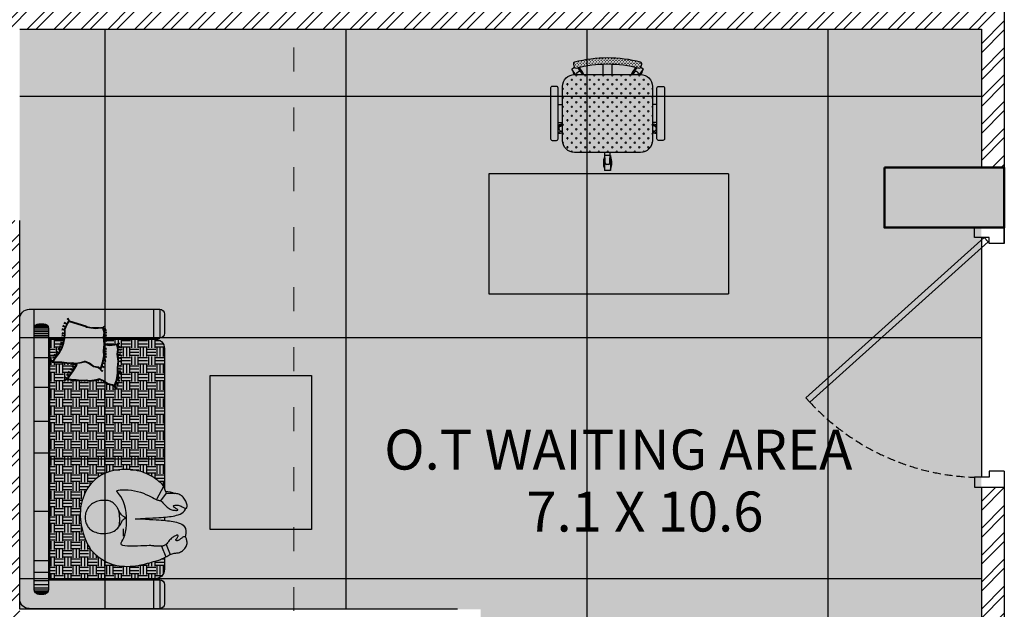
# Model space of a CAD drawing. Units: millimetres. Extents: x -1205312 to 169831, y -254170 to 320968.
# Drawn here: x -796018 to -791089, y -233728 to -230778 of the extents above; entities that cross this region are included whole.
import ezdxf

# ---------------------------------------------------------------- set-up
doc = ezdxf.new("R2010")
doc.units = ezdxf.units.MM
doc.linetypes.add('ACAD_ISO03W100', pattern=[30, 12, -18])
doc.linetypes.add('DASHED', pattern=[0.75, 0.5, -0.25])
for name, color, linetype, lineweight in [('Elevation', 7, 'Continuous', 25), ('Hatch rcc', 253, 'Continuous', 5), ('STR COL', 1, 'Continuous', 50)]:
    doc.layers.add(name, color=color, linetype=linetype, lineweight=lineweight)
doc.styles.get("Standard").update_dxf_attribs({"font": 'arial.ttf'})
pattern_1 = [(45, (-50376.61, -81555.76), (-67.351921, 67.351921), []), (45, (-50331.71, -81555.76), (-67.351921, 67.351921), [])]

# ---------------------------------------------------------------- blocks, each defined once
blk = doc.blocks.new('S')
for p, q in [((-64952.7, 54033), (-65102.7, 54033)), ((-65027.7, 53954.1), (-65027.7, 53984.1)), ((-65027.7, 53984.1), (-64952.7, 53984.1)), ((-65102.7, 53954.1), (-65027.7, 53954.1)), ((-65022, 52806.3), (-64129.2, 53608.4)), ((-65001.9, 52783.9), (-64109.2, 53586.1)), ((-64109.2, 53586.1), (-64129.2, 53608.4)), ((-65102.7, 52814.1), (-65027.7, 52814.1)), ((-65027.7, 52814.1), (-65027.7, 52784.1)), ((-65001.9, 52783.9), (-65022, 52806.3)), ((-65027.7, 52784.1), (-64952.7, 52784.1)), ((-64952.7, 52735.1), (-65102.7, 52735.1))]:
    blk.add_line(p, q)
at = {"linetype": 'DASHED', "ltscale": 80}
blk.add_arc((-64990.2, 52811.4), 1173.3, 42.788, 88.1684, dxfattribs=at)
at = {"layer": 'Elevation'}
for p, q in [((-65102.7, 53954.1), (-65102.7, 54033)), ((-64952.7, 53984.1), (-64952.7, 54033)), ((-65102.7, 52814.1), (-65102.7, 52735.1)), ((-64952.7, 52784.1), (-64952.7, 52735.1))]:
    blk.add_line(p, q, dxfattribs=at)
blk = doc.blocks.new('bnjhg')
blk.add_line((-522848.3, 126383.7), (-522848.3, 126304.7))
at = {"rotation": 180}
blk.add_blockref('S', (-587951, 179118.8), dxfattribs=at)
blk = doc.blocks.new('uk')
for p, q in [((-125972.5, 48416.4), (-125972.5, 48924.3)), ((-125972.5, 48924.3), (-125201.2, 48924.3)), ((-125201.2, 48924.3), (-125201.2, 48416.4)), ((-125201.2, 48416.4), (-125972.5, 48416.4))]:
    blk.add_line(p, q)
blk = doc.blocks.new('CQ')
at = {"lineweight": 15}
h = blk.add_hatch(dxfattribs=at)
h.set_pattern_fill('CROSS', color=31, scale=1.2, angle=180, style=0)
h.set_pattern_definition([(180, (-1117.33994, 1659.45092), (-0.3, -0.3), [0.15, -0.45]), (270, (-1117.41494, 1659.52592), (0.3, -0.3), [0.15, -0.45])])
h.paths.add_polyline_path([(-5.98, 11.95, 0.417657), (-6.2, 11.58), (-6.04, 11, 0.410696), (-5.67, 10.79, -0.130245), (6.96, 10.79, 0.410696), (7.32, 11), (7.48, 11.58, 0.417657), (7.27, 11.95, 0.130388)])
h = blk.add_hatch(dxfattribs=at)
h.set_pattern_fill('CROSS', color=31, scale=3.6, angle=180, style=0)
h.set_pattern_definition([(180, (-1117.3399, 1659.4509), (-0.9, -0.9), [0.45, -1.35]), (270, (-1117.5649, 1659.6759), (0.9, -0.9), [0.45, -1.35])])
h.paths.add_polyline_path([(-8.36, -3.69, 0.414214), (-5.96, -6.09), (7.24, -6.09, 0.414214), (9.64, -3.69), (9.64, 7.11, 0.414214), (7.24, 9.51), (-5.96, 9.51, 0.414214), (-8.36, 7.11)])
at = {"color": 27}
for p, q in [((-6.54, 10.58), (-6.02, 10.96)), ((-5.77, 9.51), (-6.54, 10.58)), ((-5.5, 9.86), (-5.2, 10.08)), ((-4.28, 9.51), (-5.28, 10.89)), ((-4.79, 10.02), (-4.4, 9.51)), ((-0.26, 9.51), (-0.26, 11.6)), ((1.54, 9.51), (1.54, 11.6)), ((5.57, 9.51), (6.57, 10.89)), ((6.07, 10.02), (5.69, 9.51)), ((6.49, 10.08), (6.79, 9.86)), ((7.05, 9.51), (7.83, 10.58)), ((7.31, 10.96), (7.83, 10.58)), ((-9.26, 3.51), (-8.36, 3.51)), ((10.54, 3.51), (9.64, 3.51)), ((-9.26, -0.09), (-8.36, -0.09)), ((-8.36, -0.58), (-9.26, -0.87)), ((-8.36, -1.84), (-9.26, -2.13)), ((-9, -1.62), (-9.12, -1.26)), ((-8.93, -0.88), (-8.36, -0.68)), ((-8.63, -1.81), (-8.36, -1.73)), ((10.54, -0.09), (9.64, -0.09)), ((9.64, -0.58), (10.54, -0.87)), ((10.22, -0.88), (9.64, -0.68)), ((9.92, -1.81), (9.64, -1.73)), ((9.64, -1.84), (10.54, -2.13)), ((10.4, -1.26), (10.29, -1.62)), ((0.04, -6.69), (0.04, -9.69)), ((1.24, -6.69), (0.04, -6.69)), ((0.16, -8.19), (0.1, -6.09)), ((1.13, -8.19), (1.18, -6.09)), ((1.24, -6.69), (1.24, -9.69)), ((1.24, -9.69), (0.04, -9.69)), ((0.83, -8.49), (0.46, -8.49))]:
    blk.add_line(p, q, dxfattribs=at)
for points in [[(7.32, 11), (7.48, 11.58, 0.417657), (7.27, 11.95, 0.130388), (-5.98, 11.95, 0.417657), (-6.2, 11.58), (-6.04, 11, 0.410696), (-5.67, 10.79, -0.130245), (6.96, 10.79, 0.410696)], [(-8.36, -3.69), (-8.36, 7.11, -0.414214), (-5.96, 9.51), (7.24, 9.51, -0.414214), (9.64, 7.11), (9.64, -3.69, -0.414214), (7.24, -6.09), (-5.96, -6.09, -0.414214)], [(-10.46, -3.69), (-9.56, -3.69, 0.414214), (-9.26, -3.39), (-9.26, 6.81, 0.414214), (-9.56, 7.11), (-10.46, 7.11, 0.414214), (-10.76, 6.81), (-10.76, -3.39, 0.414214)], [(10.54, -3.39), (10.54, 6.81, -0.414214), (10.84, 7.11), (11.74, 7.11, -0.414214), (12.04, 6.81), (12.04, -3.39, -0.414214), (11.74, -3.69), (10.84, -3.69, -0.414214)]]:
    blk.add_lwpolyline(points, format="xyb", close=True, dxfattribs=at)
for centre, radius, start, end in [((-3.08, 11.24), 3.43, 194.4314, 210.3456), ((-5.02, 9.83), 0.3, 37.4345, 126), ((-7.27, 8.2), 3.43, 22.4996, 52.3762), ((8.56, 8.2), 3.43, 127.6238, 157.5004), ((6.31, 9.83), 0.3, 54, 142.5655), ((4.37, 11.24), 3.43, 329.6544, 345.5686), ((-5.33, 9.61), 0.3, 126, 214.5655), ((6.61, 9.61), 0.3, 325.4345, 54), ((-7.97, -3.81), 3.43, 96.4347, 112.0028), ((-8.83, -1.17), 0.3, 109.4345, 198), ((-8.71, -1.52), 0.3, 198, 286.5655), ((9.26, -3.81), 3.43, 67.9972, 83.5653), ((10, -1.52), 0.3, 253.4345, 342), ((10.12, -1.17), 0.3, 342, 70.5655), ((-9.57, 1.12), 3.43, 275.2738, 290.7627), ((10.86, 1.12), 3.43, 249.2373, 264.7262), ((3.23, -8.19), 3.43, 158.4314, 201.5686), ((-1.94, -8.19), 3.43, 338.4314, 21.5686), ((0.46, -8.19), 0.3, 181.4345, 270), ((0.83, -8.19), 0.3, 270, 358.5655)]:
    blk.add_arc(centre, radius, start, end, dxfattribs=at)
blk = doc.blocks.new('2 sofs')
at = {"ltscale": 20}
h = blk.add_hatch(dxfattribs=at)
h.set_pattern_fill('CROSS', color=32, scale=0.5, angle=270, style=0)
h.set_pattern_definition([(270, (2975.82543, -4147.05112), (0.125, -0.125), [0.0625, -0.1875]), (0, (2975.79418, -4147.08237), (0.125, 0.125), [0.0625, -0.1875])])
h.paths.add_polyline_path([(-22.48, -17.42), (-21.49, -17.46), (-20.11, -17.23), (-19.41, -16.99), (-18.84, -16.79), (-19.11, -16.44), (-19.3, -15.46), (-19.97, -14.53), (-20.36, -13.62), (-20.3, -13.54), (-20.06, -12.57), (-19.93, -11.61), (-20.07, -10.95), (-19.98, -9.97), (-20.02, -9.86), (-20.16, -8.8), (-20.2, -7.8), (-20.24, -7.01), (-21, -7.49), (-21.99, -8.21), (-23.1, -8.87), (-24.11, -9.19), (-25.11, -9.42), (-26.12, -9.51), (-27.07, -9.47), (-28.06, -9.92), (-28.67, -10.32), (-28.65, -10.35), (-27.64, -13.74), (-27.47, -13.95), (-27.31, -14.87), (-27.17, -15.85), (-27.3, -16.89), (-27.35, -17.29), (-26.39, -17.52), (-25.41, -17.38), (-23.96, -17.56)])
h = blk.add_hatch(dxfattribs=at)
h.set_pattern_fill('EARTH', color=53, scale=7, angle=270, style=0)
h.set_pattern_definition([(270, (687.653, -1293.9575), (1.75, -1.75), [1.75, -1.75]), (270, (688.3093, -1293.9575), (1.75, -1.75), [1.75, -1.75]), (270, (688.9655, -1293.9575), (1.75, -1.75), [1.75, -1.75]), (0, (689.1843, -1294.1763), (1.75, 1.75), [1.75, -1.75]), (0, (689.1843, -1294.8325), (1.75, 1.75), [1.75, -1.75]), (0, (689.1843, -1295.4888), (1.75, 1.75), [1.75, -1.75])])
h.paths.add_polyline_path([(0, -6.2), (-25, -6.2), (-25, -9.27), (-24.14, -9.07), (-23.15, -8.75), (-22.06, -8.11), (-21.07, -7.39), (-21.07, -7.39), (-20.13, -6.79), (-20.08, -7.8), (-20.03, -8.79), (-19.9, -9.83), (-19.86, -9.95), (-19.95, -10.94), (-19.8, -11.6), (-19.85, -11.93), (-19.51, -11.82), (-18.4, -11.17), (-17.41, -10.45), (-16.65, -9.96), (-16.62, -10.75), (-16.57, -11.75), (-16.43, -12.82), (-16.39, -12.92), (-16.48, -13.9), (-16.34, -14.56), (-16.48, -15.53), (-16.71, -16.5), (-16.78, -16.57), (-16.38, -17.49), (-15.71, -18.42), (-15.52, -19.4), (-15.25, -19.74), (-15.83, -19.94), (-16.52, -20.19), (-17.9, -20.41), (-18.89, -20.37), (-20.37, -20.52), (-21.82, -20.34), (-22.8, -20.47), (-23.76, -20.24), (-23.72, -19.84), (-23.58, -18.81), (-23.72, -17.82), (-23.75, -17.67), (-24, -17.69), (-24, -17.68), (-25, -17.56), (-25, -28.2, 0.414214), (-23, -30.2), (0, -30.2)])
h.paths.add_polyline_path([(10.86, -12.65), (11.42, -12.63), (11.99, -12.63), (12.57, -12.67), (13.15, -12.73), (13.73, -12.83), (14.32, -12.95), (14.92, -13.09), (15.5, -13.26), (16.07, -13.44), (16.63, -13.65), (17.16, -13.87), (17.66, -14.1), (18.12, -14.35), (18.54, -14.6), (18.92, -14.87), (19.26, -15.15), (19.58, -15.44), (19.87, -15.74), (20.14, -16.06), (20.4, -16.39), (20.65, -16.74), (20.9, -17.1), (21.13, -17.49), (21.36, -17.89), (21.57, -18.32), (21.76, -18.76), (21.94, -19.23), (22.08, -19.72), (22.2, -20.23), (22.29, -20.76), (22.35, -21.31), (22.38, -21.88), (22.39, -22.45), (22.37, -23.02), (22.33, -23.59), (22.27, -24.16), (22.19, -24.7), (22.09, -25.24), (21.99, -25.74), (21.87, -26.23), (21.75, -26.69), (21.63, -27.12), (21.51, -27.52), (21.4, -27.88), (21.3, -28.21), (21.21, -28.5), (21.14, -28.76), (21.07, -28.99), (21, -29.2), (20.93, -29.4), (20.85, -29.6), (20.77, -29.79), (20.67, -29.99), (20.57, -30.2), (23, -30.2, 0.414214), (25, -28.2), (25, -6.2), (0, -6.2), (0, -30.2), (6.07, -30.2), (5.82, -30.08), (5.56, -29.91), (5.29, -29.69), (5.01, -29.43), (4.74, -29.12), (4.46, -28.78), (4.19, -28.41), (3.94, -28.02), (3.69, -27.62), (3.45, -27.21), (3.24, -26.79), (3.05, -26.38), (2.87, -25.96), (2.71, -25.52), (2.58, -25.07), (2.46, -24.6), (2.36, -24.11), (2.29, -23.58), (2.23, -23.03), (2.2, -22.45), (2.19, -21.85), (2.21, -21.24), (2.26, -20.62), (2.34, -20), (2.46, -19.39), (2.61, -18.8), (2.8, -18.23), (3.03, -17.68), (3.29, -17.15), (3.59, -16.65), (3.92, -16.18), (4.28, -15.73), (4.67, -15.31), (5.1, -14.92), (5.54, -14.56), (6.02, -14.23), (6.51, -13.93), (7.02, -13.66), (7.55, -13.42), (8.09, -13.22), (8.64, -13.04), (9.19, -12.9), (9.74, -12.78), (10.3, -12.7)])
at = {"ltscale": 0.12}
for p, q in [((29.2, 0), (-29.2, 0)), ((27.2, -3), (-31.2, -3)), ((-28.09, -3.54), (-28.09, -5.46)), ((-27.86, -3.25), (-27.86, -5.75)), ((-27.63, -3.1), (-27.63, -5.9)), ((-27.31, -3.01), (-27.31, -5.99)), ((-26.9, -3), (-26.9, -6)), ((-26.6, -3), (-26.6, -6)), ((-26.58, -3), (-26.58, -6)), ((-26.17, -3), (-26.17, -6)), ((-25.75, -3), (-25.75, -6)), ((-25.68, -3), (-25.68, -6)), ((-25.34, -3), (-25.34, -6)), ((-21.14, -3), (-21.14, -6)), ((-14.96, -3), (-14.96, -6)), ((-7.86, -3), (-7.86, -6)), ((-1.29, -3), (-1.29, -6)), ((10.92, -3), (10.92, -6)), ((21.18, -3), (21.18, -6)), ((23.6, -3), (23.6, -6)), ((25.34, -3), (25.34, -6)), ((26.17, -3), (26.17, -6)), ((26.9, -3), (26.9, -6)), ((27.31, -3.01), (27.31, -5.99)), ((27.63, -3.1), (27.63, -5.9)), ((27.86, -3.25), (27.86, -5.75)), ((28.09, -3.54), (28.09, -5.46)), ((0, -6.2), (0, -30.2)), ((25, -6.2), (25, -28.2)), ((-23, -30.2), (6.08, -30.2)), ((12.14, -30.2), (12.81, -30.2)), ((20.57, -30.2), (23, -30.2))]:
    blk.add_line(p, q, dxfattribs=at)
at = {"ltscale": 10}
for p, q in [((-31.2, -2), (-31.2, -29.2)), ((31.2, -2), (31.2, -29.2)), ((-28.2, -4), (-28.2, -5)), ((28.2, -4), (28.2, -5)), ((-27.2, -6), (27.2, -6)), ((-25.2, -6), (-25.2, -9.3)), ((25.2, -6), (25.2, -29.2)), ((-25, -6.2), (-25, -9.27)), ((-25, -6.2), (25, -6.2)), ((25, -6.2), (25, -28.2)), ((-25.2, -17.54), (-25.2, -29.2)), ((-25, -17.56), (-25, -28.2)), ((-31.2, -27.94), (-25, -27.94)), ((25, -27.94), (31.2, -27.94)), ((-31.2, -29.2), (-25.2, -29.2)), ((-30.2, -30.2), (-26.2, -30.2)), ((25.2, -29.2), (31.2, -29.2)), ((26.2, -30.2), (30.2, -30.2))]:
    blk.add_line(p, q, dxfattribs=at)
at = {"color": 8}
for p, q in [((-23.14, -8.76), (-23.33, -8.21)), ((-23.14, -8.76), (-23.33, -8.21)), ((-22.7, -8.49), (-23.06, -8.07)), ((-22.7, -8.49), (-22.95, -7.99)), ((-22.7, -8.49), (-22.86, -7.92)), ((-22.7, -8.49), (-22.86, -7.92)), ((-22.05, -8.12), (-22.44, -7.73)), ((-22.05, -8.12), (-22.35, -7.65)), ((-22.05, -8.12), (-22.26, -7.57)), ((-22.05, -8.12), (-22.26, -7.57)), ((-21.46, -7.67), (-21.8, -7.24)), ((-21.46, -7.67), (-21.7, -7.17)), ((-21.46, -7.67), (-21.6, -7.1)), ((-21.46, -7.67), (-21.6, -7.1)), ((-21.07, -7.4), (-21.26, -6.88)), ((-21.07, -7.4), (-21.26, -6.88)), ((-21.07, -7.4), (-21.14, -6.85)), ((-21.07, -7.4), (-21.14, -6.85)), ((-21.07, -7.4), (-21.02, -6.81)), ((-21.07, -7.4), (-21.02, -6.81)), ((-21.07, -7.4), (-21.02, -6.81)), ((-21.07, -7.4), (-21.02, -6.81)), ((-20.43, -6.99), (-20.62, -6.48)), ((-20.43, -6.99), (-20.5, -6.44)), ((-20.43, -6.99), (-20.39, -6.41)), ((-20.43, -6.99), (-20.39, -6.41)), ((-28.84, -10.3), (-29.35, -10.09)), ((-28.84, -10.3), (-29.3, -9.98)), ((-28.84, -10.3), (-29.24, -9.87)), ((-28.84, -10.3), (-29.24, -9.87)), ((-28.13, -9.82), (-28.44, -9.36)), ((-28.13, -9.82), (-28.33, -9.3)), ((-28.13, -9.82), (-28.23, -9.24)), ((-28.13, -9.82), (-28.23, -9.24)), ((-27.47, -9.51), (-27.8, -9.07)), ((-27.47, -9.51), (-27.7, -9)), ((-27.47, -9.51), (-27.6, -8.94)), ((-27.47, -9.51), (-27.6, -8.94)), ((-26.91, -9.36), (-27.1, -8.85)), ((-26.91, -9.36), (-26.98, -8.81)), ((-26.91, -9.36), (-26.86, -8.78)), ((-26.91, -9.36), (-26.86, -8.78)), ((-26.12, -9.4), (-26.31, -8.88)), ((-26.12, -9.4), (-26.19, -8.85)), ((-26.12, -9.4), (-26.08, -8.81)), ((-26.12, -9.4), (-26.08, -8.81)), ((-25.67, -9.36), (-25.86, -8.84)), ((-25.67, -9.36), (-25.74, -8.81)), ((-25.67, -9.36), (-25.62, -8.77)), ((-25.67, -9.36), (-25.62, -8.77)), ((-25.13, -9.31), (-25.32, -8.79)), ((-25.13, -9.31), (-25.2, -8.76)), ((-25.13, -9.31), (-25.09, -8.72)), ((-25.13, -9.31), (-25.09, -8.72)), ((-24.65, -9.19), (-24.85, -8.67)), ((-24.65, -9.19), (-24.73, -8.64)), ((-24.65, -9.19), (-24.61, -8.6)), ((-24.65, -9.19), (-24.61, -8.6)), ((-24.15, -9.08), (-24.34, -8.57)), ((-24.15, -9.08), (-24.22, -8.53)), ((-24.15, -9.08), (-24.1, -8.5)), ((-24.15, -9.08), (-24.1, -8.5)), ((-23.77, -8.96), (-23.96, -8.45)), ((-23.77, -8.96), (-23.84, -8.41)), ((-23.77, -8.96), (-23.72, -8.38)), ((-23.77, -8.96), (-23.72, -8.38)), ((-23.14, -8.76), (-23.52, -8.36)), ((-23.14, -8.76), (-23.43, -8.29)), ((-27.48, -17.39), (-27.85, -17.8)), ((-27.48, -17.39), (-27.75, -17.86)), ((-27.48, -17.39), (-27.65, -17.92)), ((-27.48, -17.39), (-27.65, -17.92)), ((-26.86, -17.53), (-27.1, -18.03)), ((-26.86, -17.53), (-26.98, -18.06)), ((-26.86, -17.53), (-26.87, -18.09)), ((-26.86, -17.53), (-26.87, -18.09)), ((-26.4, -17.64), (-26.53, -18.18)), ((-26.4, -17.64), (-26.4, -18.19)), ((-26.4, -17.64), (-26.29, -18.19)), ((-26.4, -17.64), (-26.29, -18.19)), ((-25.87, -17.57), (-25.93, -18.12)), ((-25.87, -17.57), (-25.8, -18.11)), ((-25.87, -17.57), (-25.69, -18.1)), ((-25.87, -17.57), (-25.69, -18.1)), ((-25.41, -17.51), (-25.47, -18.06)), ((-25.41, -17.51), (-25.34, -18.05)), ((-25.41, -17.51), (-25.23, -18.04)), ((-25.41, -17.51), (-25.23, -18.04)), ((-24.64, -17.6), (-24.79, -18.13)), ((-24.64, -17.6), (-24.67, -18.14)), ((-24.64, -17.6), (-24.56, -18.15)), ((-24.64, -17.6), (-24.56, -18.15)), ((-23.99, -17.67), (-24.08, -18.22)), ((-23.99, -17.67), (-23.95, -18.21)), ((-23.99, -17.67), (-23.84, -18.21)), ((-23.99, -17.67), (-23.84, -18.21)), ((-23.02, -17.6), (-23.15, -18.13)), ((-23.02, -17.6), (-23.02, -18.14)), ((-23.02, -17.6), (-22.91, -18.14)), ((-23.02, -17.6), (-22.91, -18.14)), ((-22.49, -17.54), (-22.56, -18.09)), ((-22.49, -17.54), (-22.56, -18.09)), ((-22.49, -17.54), (-22.56, -18.09)), ((-22.49, -17.54), (-22.56, -18.09)), ((-22.49, -17.54), (-22.44, -18.08)), ((-22.49, -17.54), (-22.33, -18.08)), ((-22.49, -17.54), (-22.33, -18.08)), ((-22.49, -17.54), (-22.44, -18.08)), ((-22.49, -17.54), (-22.33, -18.08)), ((-22.49, -17.54), (-22.33, -18.08)), ((-22.49, -17.54), (-22.44, -18.08)), ((-22.49, -17.54), (-22.33, -18.08)), ((-22.49, -17.54), (-22.33, -18.08)), ((-22.49, -17.54), (-22.44, -18.08)), ((-22.49, -17.54), (-22.33, -18.08)), ((-22.49, -17.54), (-22.33, -18.08)), ((-21.97, -17.56), (-21.97, -18.12)), ((-21.97, -17.56), (-21.74, -18.07)), ((-21.97, -17.56), (-21.74, -18.07)), ((-21.97, -17.56), (-21.85, -18.09)), ((-21.48, -17.58), (-21.46, -18.13)), ((-21.48, -17.58), (-21.22, -18.08)), ((-21.48, -17.58), (-21.22, -18.08)), ((-21.48, -17.58), (-21.34, -18.11)), ((-20.63, -17.44), (-20.64, -17.99)), ((-20.63, -17.44), (-20.4, -17.95)), ((-20.63, -17.44), (-20.4, -17.95)), ((-20.63, -17.44), (-20.52, -17.97)), ((-20.07, -17.37), (-19.99, -17.91)), ((-20.07, -17.37), (-19.77, -17.84)), ((-20.07, -17.37), (-19.77, -17.84)), ((-20.07, -17.37), (-19.88, -17.87)), ((-20.07, -17.37), (-19.99, -17.91)), ((-20.07, -17.37), (-19.77, -17.84)), ((-20.07, -17.37), (-19.77, -17.84)), ((-20.07, -17.37), (-19.88, -17.87)), ((-20.07, -17.37), (-19.99, -17.91)), ((-20.07, -17.37), (-19.77, -17.84)), ((-20.07, -17.37), (-19.77, -17.84)), ((-20.07, -17.37), (-19.88, -17.87)), ((-19.42, -17.11), (-19.22, -17.63)), ((-19.42, -17.11), (-19.02, -17.5)), ((-19.42, -17.11), (-19.02, -17.5)), ((-19.42, -17.11), (-19.12, -17.56)), ((-18.63, -16.85), (-18.39, -17.35)), ((-18.63, -16.85), (-18.2, -17.21)), ((-18.63, -16.85), (-18.2, -17.21)), ((-18.63, -16.85), (-18.29, -17.28))]:
    blk.add_line(p, q, dxfattribs=at)
at = {"color": 1}
for p, q in [((-17.87, -10.63), (-18.22, -10.2)), ((-17.87, -10.63), (-18.11, -10.13)), ((-17.87, -10.63), (-18.01, -10.06)), ((-17.87, -10.63), (-18.01, -10.06)), ((-17.48, -10.35), (-17.67, -9.84)), ((-17.48, -10.35), (-17.67, -9.84)), ((-17.48, -10.35), (-17.55, -9.8)), ((-17.48, -10.35), (-17.55, -9.8)), ((-17.48, -10.35), (-17.44, -9.77)), ((-17.48, -10.35), (-17.44, -9.77)), ((-17.48, -10.35), (-17.44, -9.77)), ((-17.48, -10.35), (-17.44, -9.77)), ((-16.84, -9.95), (-17.03, -9.43)), ((-16.84, -9.95), (-16.91, -9.4)), ((-16.84, -9.95), (-16.8, -9.36)), ((-16.84, -9.95), (-16.8, -9.36)), ((-16.54, -9.75), (-16.44, -9.21)), ((-16.54, -9.75), (-16.32, -9.25)), ((-16.54, -9.75), (-16.2, -9.28)), ((-16.54, -9.75), (-16.2, -9.28)), ((-19.56, -11.72), (-19.94, -11.32)), ((-19.56, -11.72), (-19.84, -11.24)), ((-19.56, -11.72), (-19.75, -11.16)), ((-19.56, -11.72), (-19.75, -11.16)), ((-19.12, -11.44), (-19.47, -11.02)), ((-19.12, -11.44), (-19.37, -10.95)), ((-19.12, -11.44), (-19.27, -10.88)), ((-19.12, -11.44), (-19.27, -10.88)), ((-18.46, -11.07), (-18.85, -10.68)), ((-18.46, -11.07), (-18.76, -10.6)), ((-18.46, -11.07), (-18.67, -10.52)), ((-18.46, -11.07), (-18.67, -10.52)), ((-23.9, -20.34), (-24.26, -20.75)), ((-23.9, -20.34), (-24.16, -20.82)), ((-23.9, -20.34), (-24.06, -20.88)), ((-23.9, -20.34), (-24.06, -20.88)), ((-23.27, -20.49), (-23.51, -20.99)), ((-23.27, -20.49), (-23.39, -21.02)), ((-23.27, -20.49), (-23.28, -21.05)), ((-23.27, -20.49), (-23.28, -21.05)), ((-22.28, -20.53), (-22.34, -21.08)), ((-22.28, -20.53), (-22.22, -21.07)), ((-22.28, -20.53), (-22.1, -21.06)), ((-22.28, -20.53), (-22.1, -21.06)), ((-21.82, -20.46), (-21.88, -21.02)), ((-21.82, -20.46), (-21.75, -21)), ((-21.82, -20.46), (-21.64, -20.99)), ((-21.82, -20.46), (-21.64, -20.99)), ((-18.9, -20.5), (-18.98, -21.04)), ((-18.9, -20.5), (-18.98, -21.04)), ((-18.9, -20.5), (-18.98, -21.04)), ((-18.9, -20.5), (-18.98, -21.04)), ((-18.9, -20.5), (-18.85, -21.04)), ((-18.9, -20.5), (-18.74, -21.03)), ((-18.9, -20.5), (-18.74, -21.03)), ((-18.9, -20.5), (-18.85, -21.04)), ((-18.9, -20.5), (-18.74, -21.03)), ((-18.9, -20.5), (-18.74, -21.03)), ((-18.9, -20.5), (-18.85, -21.04)), ((-18.9, -20.5), (-18.74, -21.03)), ((-18.9, -20.5), (-18.74, -21.03)), ((-18.9, -20.5), (-18.85, -21.04)), ((-18.9, -20.5), (-18.74, -21.03)), ((-18.9, -20.5), (-18.74, -21.03)), ((-18.38, -20.52), (-18.38, -21.07)), ((-18.38, -20.52), (-18.15, -21.02)), ((-18.38, -20.52), (-18.15, -21.02)), ((-18.38, -20.52), (-18.26, -21.05)), ((-17.89, -20.54), (-17.87, -21.09)), ((-17.89, -20.54), (-17.64, -21.03)), ((-17.89, -20.54), (-17.64, -21.03)), ((-17.89, -20.54), (-17.75, -21.06)), ((-17.04, -20.39), (-17.05, -20.95)), ((-17.04, -20.39), (-16.82, -20.91)), ((-17.04, -20.39), (-16.82, -20.91)), ((-17.04, -20.39), (-16.93, -20.93)), ((-16.49, -20.32), (-16.41, -20.87)), ((-16.49, -20.32), (-16.18, -20.79)), ((-16.49, -20.32), (-16.18, -20.79)), ((-16.49, -20.32), (-16.29, -20.83)), ((-16.49, -20.32), (-16.41, -20.87)), ((-16.49, -20.32), (-16.18, -20.79)), ((-16.49, -20.32), (-16.18, -20.79)), ((-16.49, -20.32), (-16.29, -20.83)), ((-16.49, -20.32), (-16.41, -20.87)), ((-16.49, -20.32), (-16.18, -20.79)), ((-16.49, -20.32), (-16.18, -20.79)), ((-16.49, -20.32), (-16.29, -20.83)), ((-15.83, -20.06), (-15.64, -20.58)), ((-15.83, -20.06), (-15.43, -20.46)), ((-15.83, -20.06), (-15.43, -20.46)), ((-15.83, -20.06), (-15.53, -20.52)), ((-15.04, -19.8), (-14.81, -20.3)), ((-15.04, -19.8), (-14.61, -20.16)), ((-15.04, -19.8), (-14.61, -20.16)), ((-15.04, -19.8), (-14.71, -20.23)), ((-22.81, -20.6), (-22.94, -21.14)), ((-22.81, -20.6), (-22.81, -21.14)), ((-22.81, -20.6), (-22.7, -21.15)), ((-22.81, -20.6), (-22.7, -21.15)), ((-21.05, -20.55), (-21.2, -21.08)), ((-21.05, -20.55), (-21.08, -21.1)), ((-21.05, -20.55), (-20.97, -21.11)), ((-21.05, -20.55), (-20.97, -21.11)), ((-20.41, -20.62), (-20.49, -21.17)), ((-20.41, -20.62), (-20.37, -21.17)), ((-20.41, -20.62), (-20.25, -21.16)), ((-20.41, -20.62), (-20.25, -21.16)), ((-19.43, -20.55), (-19.56, -21.09)), ((-19.43, -20.55), (-19.43, -21.09)), ((-19.43, -20.55), (-19.32, -21.1)), ((-19.43, -20.55), (-19.32, -21.1))]:
    blk.add_line(p, q, dxfattribs=at)
for p, q in [((5.54, -14.56), (6.02, -14.23)), ((6.02, -14.23), (6.51, -13.93)), ((6.51, -13.93), (7.02, -13.66)), ((7.02, -13.66), (7.55, -13.42)), ((7.55, -13.42), (8.09, -13.22)), ((8.09, -13.22), (8.64, -13.04)), ((8.64, -13.04), (9.19, -12.9)), ((9.19, -12.9), (9.74, -12.78)), ((9.74, -12.78), (10.3, -12.7)), ((10.3, -12.7), (10.86, -12.65)), ((10.86, -12.65), (11.42, -12.63)), ((11.42, -12.63), (11.99, -12.63)), ((11.99, -12.63), (12.57, -12.67)), ((12.57, -12.67), (13.15, -12.73)), ((13.15, -12.73), (13.73, -12.83)), ((13.73, -12.83), (14.32, -12.95)), ((14.32, -12.95), (14.92, -13.09)), ((14.92, -13.09), (15.5, -13.26)), ((15.5, -13.26), (16.07, -13.44)), ((16.07, -13.44), (16.63, -13.65)), ((16.63, -13.65), (17.16, -13.87)), ((17.16, -13.87), (17.66, -14.1)), ((17.66, -14.1), (18.12, -14.35)), ((18.12, -14.35), (18.54, -14.6)), ((3.59, -16.65), (3.92, -16.18)), ((3.92, -16.18), (4.28, -15.73)), ((4.28, -15.73), (4.67, -15.31)), ((4.67, -15.31), (5.1, -14.92)), ((5.1, -14.92), (5.54, -14.56)), ((18.54, -14.6), (18.92, -14.87)), ((18.92, -14.87), (19.26, -15.15)), ((19.26, -15.15), (19.58, -15.44)), ((19.58, -15.44), (19.87, -15.74)), ((19.87, -15.74), (20.14, -16.06)), ((20.14, -16.06), (20.4, -16.39)), ((20.4, -16.39), (20.65, -16.74)), ((2.61, -18.8), (2.8, -18.23)), ((2.8, -18.23), (3.03, -17.68)), ((3.03, -17.68), (3.29, -17.15)), ((3.29, -17.15), (3.59, -16.65)), ((20.65, -16.74), (20.9, -17.1)), ((20.9, -17.1), (21.13, -17.49)), ((21.13, -17.49), (21.36, -17.89)), ((21.36, -17.89), (21.57, -18.32)), ((21.57, -18.32), (21.76, -18.76)), ((2.26, -20.62), (2.34, -20)), ((2.34, -20), (2.46, -19.39)), ((2.46, -19.39), (2.61, -18.8)), ((6.55, -20.37), (6.48, -20.62)), ((6.64, -20.26), (6.55, -20.37)), ((6.77, -20.28), (6.64, -20.26)), ((6.95, -20.4), (6.77, -20.28)), ((7.18, -20.59), (6.95, -20.4)), ((21.76, -18.76), (21.94, -19.23)), ((21.94, -19.23), (22.08, -19.72)), ((22.08, -19.72), (22.2, -20.23)), ((22.2, -20.23), (22.29, -20.76)), ((2.19, -21.85), (2.21, -21.24)), ((2.2, -22.45), (2.19, -21.85)), ((2.23, -23.03), (2.2, -22.45)), ((2.21, -21.24), (2.26, -20.62)), ((6.43, -20.99), (6.41, -21.47)), ((6.41, -21.47), (6.42, -22.03)), ((6.42, -22.03), (6.45, -22.64)), ((6.48, -20.62), (6.43, -20.99)), ((7.48, -20.84), (7.18, -20.59)), ((7.86, -21.12), (7.48, -20.84)), ((8.34, -21.4), (7.86, -21.12)), ((8.91, -21.66), (8.34, -21.4)), ((9.59, -21.88), (8.91, -21.66)), ((10.36, -22.06), (9.59, -21.88)), ((11.19, -22.19), (10.36, -22.06)), ((12.06, -22.27), (11.19, -22.19)), ((12.93, -22.3), (12.06, -22.27)), ((12.16, -21.91), (12.16, -22.28)), ((12.33, -21.99), (12.33, -22.28)), ((13.77, -22.28), (12.93, -22.3)), ((14.57, -22.21), (13.77, -22.28)), ((15.29, -22.08), (14.57, -22.21)), ((15.91, -21.9), (15.29, -22.08)), ((16.44, -21.69), (15.91, -21.9)), ((16.88, -21.49), (16.44, -21.69)), ((17.23, -21.31), (16.88, -21.49)), ((17.52, -21.2), (17.23, -21.31)), ((17.74, -21.17), (17.52, -21.2)), ((17.91, -21.27), (17.74, -21.17)), ((18.03, -21.51), (17.91, -21.27)), ((18.11, -21.92), (18.03, -21.51)), ((18.16, -22.46), (18.11, -21.92)), ((18.17, -23.11), (18.16, -22.46)), ((22.29, -20.76), (22.35, -21.31)), ((22.35, -21.31), (22.38, -21.88)), ((22.39, -22.45), (22.37, -23.02)), ((22.38, -21.88), (22.39, -22.45)), ((2.29, -23.58), (2.23, -23.03)), ((2.36, -24.11), (2.29, -23.58)), ((2.46, -24.6), (2.36, -24.11)), ((2.58, -25.07), (2.46, -24.6)), ((6.45, -22.64), (6.52, -23.29)), ((6.52, -23.29), (6.63, -23.95)), ((6.63, -23.95), (6.77, -24.6)), ((6.77, -24.6), (6.95, -25.22)), ((18.14, -25.28), (18.16, -24.56)), ((18.16, -24.56), (18.17, -23.82)), ((18.17, -23.82), (18.17, -23.11)), ((22.27, -24.16), (22.19, -24.7)), ((22.33, -23.59), (22.27, -24.16)), ((22.37, -23.02), (22.33, -23.59)), ((2.71, -25.52), (2.58, -25.07)), ((2.87, -25.96), (2.71, -25.52)), ((3.05, -26.38), (2.87, -25.96)), ((3.24, -26.79), (3.05, -26.38)), ((6.95, -25.22), (7.16, -25.8)), ((7.16, -25.8), (7.38, -26.34)), ((7.38, -26.34), (7.62, -26.84)), ((18.08, -26.98), (18.09, -26.52)), ((18.09, -26.52), (18.11, -25.94)), ((18.11, -25.94), (18.14, -25.28)), ((21.75, -26.69), (21.63, -27.12)), ((21.87, -26.23), (21.75, -26.69)), ((21.99, -25.74), (21.87, -26.23)), ((22.09, -25.24), (21.99, -25.74)), ((22.19, -24.7), (22.09, -25.24)), ((3.45, -27.21), (3.24, -26.79)), ((3.69, -27.62), (3.45, -27.21)), ((3.94, -28.02), (3.69, -27.62)), ((4.19, -28.41), (3.94, -28.02)), ((4.46, -28.78), (4.19, -28.41)), ((5.75, -30.03), (8.46, -28.52)), ((7.62, -26.84), (7.84, -27.29)), ((7.84, -27.29), (8.05, -27.7)), ((8.05, -27.7), (8.24, -28.05)), ((8.24, -28.05), (8.39, -28.36)), ((8.39, -28.36), (8.5, -28.61)), ((8.5, -28.61), (8.57, -28.81)), ((18.08, -27.33), (18.08, -26.98)), ((18.09, -27.58), (18.08, -27.33)), ((18.1, -27.76), (18.09, -27.58)), ((18.12, -27.89), (18.1, -27.76)), ((18.13, -27.97), (18.12, -27.89)), ((18.15, -28.03), (18.13, -27.97)), ((18.16, -28.09), (18.15, -28.03)), ((18.15, -28.82), (18.16, -28.72)), ((18.17, -28.16), (18.16, -28.09)), ((18.16, -28.63), (18.17, -28.53)), ((18.16, -28.72), (18.16, -28.63)), ((18.17, -28.24), (18.17, -28.16)), ((18.17, -28.33), (18.17, -28.24)), ((18.17, -28.43), (18.17, -28.33)), ((18.17, -28.53), (18.17, -28.43)), ((21.21, -28.5), (21.14, -28.76)), ((21.3, -28.21), (21.21, -28.5)), ((21.4, -27.88), (21.3, -28.21)), ((21.51, -27.52), (21.4, -27.88)), ((21.63, -27.12), (21.51, -27.52)), ((4.74, -29.12), (4.46, -28.78)), ((5.01, -29.43), (4.74, -29.12)), ((5.29, -29.69), (5.01, -29.43)), ((5.56, -29.91), (5.29, -29.69)), ((5.82, -30.08), (5.56, -29.91)), ((6.06, -30.2), (5.82, -30.08)), ((6.3, -30.28), (6.06, -30.2)), ((6.51, -30.35), (6.3, -30.28)), ((6.7, -30.41), (6.51, -30.35)), ((6.87, -30.47), (6.7, -30.41)), ((7.01, -30.54), (6.87, -30.47)), ((7.11, -30.64), (7.01, -30.54)), ((8.76, -29.47), (7.11, -30.64)), ((7.18, -30.78), (7.11, -30.64)), ((7.22, -30.95), (7.18, -30.78)), ((8.57, -28.81), (8.61, -28.98)), ((8.61, -28.98), (8.64, -29.12)), ((8.64, -29.12), (8.67, -29.25)), ((8.67, -29.25), (8.7, -29.36)), ((8.7, -29.36), (8.76, -29.47)), ((8.76, -29.47), (8.84, -29.59)), ((8.84, -29.59), (8.96, -29.72)), ((8.96, -29.72), (9.12, -29.87)), ((9.12, -29.87), (9.29, -30.03)), ((9.29, -30.03), (9.48, -30.2)), ((9.48, -30.2), (9.68, -30.38)), ((9.68, -30.38), (9.87, -30.57)), ((9.87, -30.57), (10.06, -30.76)), ((10.06, -30.76), (10.22, -30.96)), ((17.52, -30.81), (17.67, -30.69)), ((17.67, -30.69), (17.8, -30.56)), ((17.8, -30.56), (17.91, -30.43)), ((17.82, -30.54), (19.94, -31.36)), ((17.91, -30.43), (18, -30.3)), ((18, -30.3), (18.06, -30.17)), ((18.06, -30.17), (18.11, -30.04)), ((18.11, -30.04), (18.14, -29.91)), ((18.14, -29.91), (18.16, -29.79)), ((18.15, -28.9), (18.15, -28.82)), ((18.15, -28.98), (18.15, -28.9)), ((18.15, -29.05), (18.15, -28.98)), ((18.15, -29.12), (18.15, -29.05)), ((18.15, -29.2), (18.15, -29.12)), ((18.16, -29.28), (18.15, -29.2)), ((18.16, -29.36), (18.16, -29.28)), ((18.16, -29.45), (18.16, -29.36)), ((18.17, -29.55), (18.16, -29.45)), ((18.16, -29.67), (18.17, -29.55)), ((18.16, -29.61), (20.41, -30.48)), ((18.16, -29.79), (18.16, -29.67)), ((20.31, -30.66), (20.18, -30.89)), ((20.44, -30.43), (20.31, -30.66)), ((20.56, -30.21), (20.44, -30.43)), ((20.67, -29.99), (20.56, -30.21)), ((20.77, -29.79), (20.67, -29.99)), ((20.85, -29.6), (20.77, -29.79)), ((20.93, -29.4), (20.85, -29.6)), ((21, -29.2), (20.93, -29.4)), ((21.07, -28.99), (21, -29.2)), ((21.14, -28.76), (21.07, -28.99)), ((7.19, -32.31), (7.2, -32.07)), ((7.21, -32.54), (7.19, -32.31)), ((7.2, -32.07), (7.21, -31.83)), ((7.21, -31.83), (7.22, -31.59)), ((7.24, -32.76), (7.21, -32.54)), ((7.23, -31.14), (7.22, -30.95)), ((7.22, -31.59), (7.23, -31.36)), ((7.23, -31.36), (7.23, -31.14)), ((7.29, -32.98), (7.24, -32.76)), ((9.64, -32.44), (9.63, -32.64)), ((9.63, -32.64), (9.63, -32.84)), ((9.63, -32.84), (9.65, -33.06)), ((9.68, -32.28), (9.64, -32.44)), ((9.73, -32.15), (9.68, -32.28)), ((9.79, -32.07), (9.73, -32.15)), ((9.86, -32.04), (9.79, -32.07)), ((9.94, -32.07), (9.86, -32.04)), ((10.03, -32.15), (9.94, -32.07)), ((10.12, -32.27), (10.03, -32.15)), ((10.21, -32.41), (10.12, -32.27)), ((10.3, -32.56), (10.21, -32.41)), ((10.22, -30.96), (10.35, -31.16)), ((10.39, -32.71), (10.3, -32.56)), ((10.35, -31.16), (10.46, -31.36)), ((10.46, -32.83), (10.39, -32.71)), ((10.46, -31.36), (10.54, -31.55)), ((10.53, -32.93), (10.46, -32.83)), ((10.54, -31.55), (10.6, -31.74)), ((10.6, -31.74), (10.65, -31.93)), ((10.65, -31.93), (10.68, -32.11)), ((10.68, -32.11), (10.7, -32.28)), ((10.71, -32.83), (10.69, -32.91)), ((10.7, -32.28), (10.71, -32.44)), ((10.71, -32.44), (10.72, -32.59)), ((10.72, -32.72), (10.71, -32.83)), ((10.72, -32.59), (10.72, -32.72)), ((15.89, -32.83), (15.91, -32.73)), ((15.89, -32.91), (15.89, -32.83)), ((15.91, -32.73), (15.95, -32.61)), ((15.95, -32.61), (16.01, -32.47)), ((16.01, -32.47), (16.08, -32.32)), ((16.08, -32.32), (16.18, -32.16)), ((16.18, -32.16), (16.28, -31.99)), ((16.28, -31.99), (16.41, -31.83)), ((16.47, -32.82), (16.38, -32.89)), ((16.41, -31.83), (16.55, -31.66)), ((16.56, -32.75), (16.47, -32.82)), ((16.55, -31.66), (16.7, -31.5)), ((16.65, -32.69), (16.56, -32.75)), ((16.74, -32.63), (16.65, -32.69)), ((16.7, -31.5), (16.86, -31.35)), ((16.82, -32.59), (16.74, -32.63)), ((16.89, -32.58), (16.82, -32.59)), ((16.86, -31.35), (17.02, -31.21)), ((16.94, -32.59), (16.89, -32.58)), ((16.99, -32.62), (16.94, -32.59)), ((17.02, -32.68), (16.99, -32.62)), ((17.02, -31.21), (17.19, -31.07)), ((17.04, -32.75), (17.02, -32.68)), ((17.02, -32.94), (17.04, -32.84)), ((17.04, -32.84), (17.04, -32.75)), ((17.19, -31.07), (17.36, -30.94)), ((17.36, -30.94), (17.52, -30.81)), ((19.6, -32.76), (19.58, -32.95)), ((19.62, -32.58), (19.6, -32.76)), ((19.64, -32.39), (19.62, -32.58)), ((19.67, -32.21), (19.64, -32.39)), ((19.7, -32.01), (19.67, -32.21)), ((19.76, -31.8), (19.7, -32.01)), ((19.84, -31.59), (19.76, -31.8)), ((19.94, -31.36), (19.84, -31.59)), ((20.06, -31.13), (19.94, -31.36)), ((20.18, -30.89), (20.06, -31.13)), ((7.36, -33.19), (7.29, -32.98)), ((7.45, -33.39), (7.36, -33.19)), ((7.55, -33.58), (7.45, -33.39)), ((7.68, -33.76), (7.55, -33.58)), ((7.83, -33.94), (7.68, -33.76)), ((8, -34.1), (7.83, -33.94)), ((8.18, -34.26), (8, -34.1)), ((8.38, -34.4), (8.18, -34.26)), ((8.59, -34.53), (8.38, -34.4)), ((8.8, -34.65), (8.59, -34.53)), ((9.01, -34.74), (8.8, -34.65)), ((9.22, -34.82), (9.01, -34.74)), ((9.42, -34.88), (9.22, -34.82)), ((9.61, -34.91), (9.42, -34.88)), ((9.78, -34.92), (9.61, -34.91)), ((9.65, -33.06), (9.7, -33.28)), ((9.7, -33.28), (9.77, -33.48)), ((9.77, -33.48), (9.86, -33.68)), ((9.93, -34.91), (9.78, -34.92)), ((9.86, -33.68), (9.95, -33.86)), ((10.06, -34.88), (9.93, -34.91)), ((9.95, -33.86), (10.05, -34.03)), ((10.05, -34.03), (10.14, -34.19)), ((10.16, -34.83), (10.06, -34.88)), ((10.14, -34.19), (10.22, -34.34)), ((10.24, -34.77), (10.16, -34.83)), ((10.22, -34.34), (10.27, -34.47)), ((10.29, -34.68), (10.24, -34.77)), ((10.27, -34.47), (10.3, -34.58)), ((10.3, -34.58), (10.29, -34.68)), ((10.59, -32.98), (10.53, -32.93)), ((10.63, -32.99), (10.59, -32.98)), ((10.67, -32.97), (10.63, -32.99)), ((10.69, -32.91), (10.67, -32.97)), ((15.91, -32.98), (15.89, -32.91)), ((15.94, -33.02), (15.91, -32.98)), ((15.99, -33.04), (15.94, -33.02)), ((16.05, -33.05), (15.99, -33.04)), ((16.12, -33.04), (16.05, -33.05)), ((16.2, -33), (16.12, -33.04)), ((16.28, -32.95), (16.2, -33)), ((16.22, -34.35), (16.23, -34.25)), ((16.22, -34.43), (16.22, -34.35)), ((16.26, -34.51), (16.22, -34.43)), ((16.23, -34.25), (16.27, -34.15)), ((16.31, -34.58), (16.26, -34.51)), ((16.27, -34.15), (16.33, -34.04)), ((16.38, -32.89), (16.28, -32.95)), ((16.39, -34.65), (16.31, -34.58)), ((16.33, -34.04), (16.4, -33.92)), ((16.5, -34.71), (16.39, -34.65)), ((16.4, -33.92), (16.49, -33.8)), ((16.49, -33.8), (16.59, -33.68)), ((16.63, -34.77), (16.5, -34.71)), ((16.59, -33.68), (16.69, -33.55)), ((16.79, -34.82), (16.63, -34.77)), ((16.69, -33.55), (16.78, -33.43)), ((16.78, -33.43), (16.86, -33.3)), ((16.97, -34.86), (16.79, -34.82)), ((16.86, -33.3), (16.93, -33.18)), ((16.93, -33.18), (16.98, -33.06)), ((17.17, -34.89), (16.97, -34.86)), ((16.98, -33.06), (17.02, -32.94)), ((17.38, -34.9), (17.17, -34.89)), ((17.6, -34.9), (17.38, -34.9)), ((17.82, -34.87), (17.6, -34.9)), ((18.04, -34.82), (17.82, -34.87)), ((18.26, -34.73), (18.04, -34.82)), ((18.47, -34.62), (18.26, -34.73)), ((18.66, -34.48), (18.47, -34.62)), ((18.84, -34.31), (18.66, -34.48)), ((19.01, -34.13), (18.84, -34.31)), ((19.16, -33.93), (19.01, -34.13)), ((19.29, -33.73), (19.16, -33.93)), ((19.39, -33.53), (19.29, -33.73)), ((19.48, -33.33), (19.39, -33.53)), ((19.54, -33.13), (19.48, -33.33)), ((19.58, -32.95), (19.54, -33.13))]:
    blk.add_line(p, q)
at = {"color": 9}
blk.add_line((-27.4, -15.06), (-27.4, -16.67), dxfattribs=at)
blk.add_lwpolyline([(-20.22, -13.64), (-20.18, -13.6), (-19.94, -12.6), (-19.8, -11.6), (-19.95, -10.94), (-19.86, -9.95), (-19.9, -9.83), (-20.03, -8.79), (-20.08, -7.8), (-20.13, -6.79), (-21.07, -7.39), (-22.06, -8.11), (-23.15, -8.75), (-24.14, -9.07), (-25.13, -9.3), (-26.12, -9.39), (-27.1, -9.34), (-28.13, -9.81), (-28.85, -10.29), (-28.76, -10.41), (-27.75, -13.8), (-27.59, -14), (-27.43, -14.89), (-27.29, -15.86), (-27.43, -16.87), (-27.48, -17.39), (-26.4, -17.64), (-25.41, -17.51), (-23.96, -17.69), (-22.48, -17.54), (-21.48, -17.58), (-20.07, -17.35), (-19.37, -17.1), (-18.63, -16.85), (-18.99, -16.39), (-19.18, -15.41), (-19.86, -14.47)], close=True)
blk.add_lwpolyline([(-20.36, -13.62), (-20.3, -13.54), (-20.06, -12.57), (-19.93, -11.61), (-20.07, -10.95), (-19.98, -9.97), (-20.02, -9.86), (-20.16, -8.8), (-20.2, -7.8), (-20.24, -7.01), (-21, -7.49), (-21.99, -8.21), (-23.1, -8.87), (-24.11, -9.19), (-25.11, -9.42), (-26.12, -9.51), (-27.07, -9.47), (-28.06, -9.92), (-28.67, -10.32), (-28.65, -10.35), (-27.64, -13.74), (-27.47, -13.95), (-27.31, -14.87), (-27.17, -15.85), (-27.3, -16.89), (-27.35, -17.29), (-26.39, -17.52), (-25.41, -17.38), (-23.96, -17.56), (-22.48, -17.42), (-21.49, -17.46), (-20.11, -17.23), (-19.41, -16.99), (-18.84, -16.79), (-19.11, -16.44), (-19.3, -15.46), (-19.97, -14.53)], close=True, dxfattribs=at)
for points in [[(-19.83, -11.79), (-19.56, -11.71), (-18.47, -11.06), (-17.48, -10.34), (-16.54, -9.74), (-16.49, -10.75), (-16.45, -11.74), (-16.31, -12.79), (-16.27, -12.9), (-16.36, -13.9), (-16.22, -14.56), (-16.35, -15.55), (-16.59, -16.56), (-16.63, -16.6), (-16.27, -17.43), (-15.59, -18.37), (-15.4, -19.34), (-15.04, -19.8), (-15.79, -20.06), (-16.49, -20.31), (-17.89, -20.54), (-18.89, -20.5), (-20.37, -20.64), (-21.82, -20.46), (-22.81, -20.6), (-23.9, -20.34), (-23.84, -19.83), (-23.71, -18.81), (-23.84, -17.84), (-23.87, -17.68)], [(-19.85, -11.93), (-19.51, -11.82), (-18.4, -11.17), (-17.41, -10.45), (-16.65, -9.96), (-16.62, -10.75), (-16.57, -11.75), (-16.43, -12.82), (-16.39, -12.92), (-16.48, -13.9), (-16.34, -14.56), (-16.48, -15.53), (-16.71, -16.5), (-16.78, -16.57), (-16.38, -17.49), (-15.71, -18.42), (-15.52, -19.4), (-15.25, -19.74), (-15.83, -19.94), (-16.52, -20.19), (-17.9, -20.41), (-18.89, -20.37), (-20.37, -20.52), (-21.82, -20.34), (-22.8, -20.47), (-23.76, -20.24), (-23.72, -19.84), (-23.58, -18.81), (-23.72, -17.82), (-23.75, -17.67)], [(14.05, -20.75), (13.86, -20.78), (13.66, -20.81), (13.45, -20.83), (13.22, -20.85), (13, -20.86), (12.77, -20.87), (12.54, -20.87), (12.31, -20.87), (12.09, -20.85), (11.88, -20.84), (11.67, -20.81), (11.47, -20.79), (11.29, -20.76), (11.12, -20.73), (10.96, -20.69), (10.82, -20.66), (10.7, -20.63), (10.59, -20.59), (10.49, -20.55), (10.4, -20.5), (10.31, -20.45), (10.21, -20.39), (10.11, -20.32), (10, -20.24), (9.87, -20.15), (9.73, -20.04), (9.59, -19.92), (9.44, -19.78), (9.29, -19.63), (9.16, -19.47), (9.03, -19.29), (8.92, -19.1), (8.82, -18.89), (8.75, -18.67), (8.69, -18.44), (8.65, -18.19), (8.63, -17.93), (8.63, -17.67), (8.63, -17.4), (8.66, -17.12), (8.69, -16.84), (8.75, -16.56), (8.81, -16.27), (8.9, -15.99), (9, -15.72), (9.12, -15.46), (9.27, -15.21), (9.43, -14.97), (9.62, -14.75), (9.83, -14.55), (10.05, -14.37), (10.29, -14.2), (10.54, -14.06), (10.8, -13.94), (11.06, -13.84), (11.32, -13.76), (11.58, -13.7), (11.84, -13.66), (12.09, -13.65), (12.34, -13.65), (12.59, -13.67), (12.83, -13.71), (13.07, -13.76), (13.3, -13.83), (13.52, -13.91), (13.74, -14), (13.96, -14.11), (14.16, -14.24), (14.35, -14.4), (14.54, -14.57), (14.71, -14.77), (14.88, -15), (15.03, -15.26), (15.17, -15.55), (15.29, -15.85), (15.39, -16.18), (15.47, -16.52), (15.53, -16.88), (15.57, -17.24), (15.57, -17.6), (15.55, -17.97), (15.5, -18.34), (15.43, -18.7), (15.32, -19.04), (15.2, -19.37), (15.04, -19.68), (14.87, -19.97), (14.67, -20.22), (14.45, -20.44), (14.22, -20.63), (13.98, -20.8), (13.74, -20.94), (13.51, -21.07), (13.29, -21.18), (13.1, -21.28), (12.93, -21.37), (12.79, -21.46), (12.69, -21.55), (12.61, -21.64), (12.55, -21.71), (12.51, -21.79), (12.48, -21.85), (12.45, -21.9), (12.42, -21.94), (12.39, -21.97), (12.35, -21.99), (12.31, -22), (12.26, -21.99), (12.22, -21.96), (12.17, -21.92), (12.12, -21.86), (12.07, -21.78), (12.01, -21.68), (11.95, -21.56), (11.84, -21.43), (11.68, -21.27), (11.45, -21.08), (11.14, -20.87), (10.71, -20.64), (10.16, -20.38)], [(14.57, -21.59), (16.13, -21.59)], [(12.47, -24.11), (12.43, -25.23), (12.38, -26.21), (12.34, -27.05), (12.3, -27.8), (12.26, -28.44), (12.23, -29.02), (12.19, -29.53), (12.15, -30), (12.12, -30.43), (12.08, -30.85), (12.03, -31.25), (11.98, -31.63), (11.91, -32), (11.83, -32.36), (11.74, -32.72), (11.63, -33.08), (11.49, -33.44), (11.32, -33.79), (11.1, -34.11), (10.81, -34.37), (10.44, -34.57), (10.29, -34.6)], [(12.47, -24.11), (12.52, -25.23), (12.56, -26.21), (12.61, -27.05), (12.65, -27.8), (12.68, -28.44), (12.72, -29.02), (12.76, -29.53), (12.79, -30), (12.83, -30.43), (12.87, -30.85), (12.92, -31.25), (12.97, -31.63), (13.03, -32), (13.11, -32.36), (13.21, -32.72), (13.32, -33.08), (13.45, -33.44), (13.62, -33.79), (13.84, -34.11), (14.13, -34.37), (14.51, -34.57), (14.98, -34.68), (15.57, -34.68), (16.29, -34.55)]]:
    blk.add_lwpolyline(points)
at = {"ltscale": 0.12}
for centre, start, end in [((-29.2, -2), 90, 180), ((23, -28.2), 270, 0)]:
    blk.add_arc(centre, 2, start, end, dxfattribs=at)
at = {"ltscale": 10}
for centre, radius, start, end in [((29.2, -2), 2, 0, 90), ((-27.2, -4), 1, 90, 180), ((27.2, -4), 1, 0, 90), ((-27.2, -5), 1, 180, 270), ((27.2, -5), 1, 270, 0), ((-23, -28.2), 2, 180, 270), ((-30.2, -29.2), 1, 180, 270), ((-26.2, -29.2), 1, 270, 0), ((26.2, -29.2), 1, 180, 270), ((30.2, -29.2), 1, 270, 0)]:
    blk.add_arc(centre, radius, start, end, dxfattribs=at)
blk.add_arc((14.16, -29.49), 7.52, 186.9919, 201.9953)
blk = doc.blocks.new('dfg')
at = {"color": 0, "linetype": 'ByBlock', "xscale": 24, "yscale": 24, "zscale": 24}
blk.add_blockref('2 sofs', (-125922.8, 48705.9), dxfattribs=at)

msp = doc.modelspace()

# ---------------------------------------------------------------- hatches: boundary and pattern name
at = {"true_color": 0x494a4b, "transparency": 33554687}
h = msp.add_hatch(dxfattribs=at)
h.set_pattern_fill('ANSI32', color=251, scale=10)
h.set_pattern_definition(pattern_1)
h.paths.add_polyline_path([(-791089, -230710.5), (-792701.3, -230710.5), (-794646.6, -230710.5), (-794646.6, -230825.5), (-791204, -230825.5), (-791204, -231518.1), (-791089, -231518.1)])
h.paths.add_polyline_path([(-794646.6, -230710.5), (-798325.7, -230710.5), (-798325.7, -230753.9), (-798325.7, -230825.5), (-796133.3, -230825.5), (-796018.3, -230825.5), (-796018.3, -230825.5), (-794646.6, -230825.5)])
at = {"true_color": 0xfbfad5}
h = msp.add_hatch(color=7, dxfattribs=at)
h.dxf.hatch_style = 1
h.paths.add_polyline_path([(-793710.9, -233727.9), (-793710.9, -235867.7), (-791204, -235867.7), (-791204, -231818.1), (-791688.9, -231818.1), (-791688.9, -231518.1), (-791204, -231518.1), (-791204, -230825.5), (-796018.3, -230825.5), (-796018.3, -233727.9)])
at = {"true_color": 0x939598}
h = msp.add_hatch(dxfattribs=at)
h.set_pattern_fill('NET', color=252, scale=380)
h.set_pattern_definition([(0, (-40322.9, -81555.8), (0, 1206.5), []), (90, (-40322.9, -81555.8), (-1206.5, 7e-14), [])])
h.paths.add_polyline_path([(-796018.3, -230825.5), (-796018.3, -233727.9), (-793710.9, -233727.9), (-793710.9, -235867.7), (-791204, -235867.7), (-791204, -231818.1), (-791688.9, -231818.1), (-791688.9, -231518.1), (-791204, -231518.1), (-791204, -230825.5)])
h = msp.add_hatch(color=42)
h.dxf.hatch_style = 1
h.paths.add_polyline_path([(-792470.2, -231549.7), (-793670.2, -231549.7), (-793670.2, -232149.7), (-792470.2, -232149.7)])
at = {"true_color": 0x494a4b, "transparency": 33554687}
h = msp.add_hatch(dxfattribs=at)
h.set_pattern_fill('ANSI32', color=251, scale=10)
h.set_pattern_definition([(45, (-46831.81, -81555.76), (-67.351921, 67.351921), []), (45, (-46786.91, -81555.76), (-67.351921, 67.351921), [])])
h.paths.add_polyline_path([(-796133.3, -235867.7), (-796018.3, -235867.7), (-796018.3, -231783.4), (-796133.3, -231783.4)])
h = msp.add_hatch(color=42)
h.dxf.hatch_style = 1
h.paths.add_polyline_path([(-794646.6, -232557.8), (-795065.1, -232557.8), (-795065.1, -233329.1), (-794646.6, -233329.1)])
h.paths.add_polyline_path([(-794557.2, -232557.8), (-794646.6, -232557.8), (-794646.6, -233329.1), (-794557.2, -233329.1)])
h = msp.add_hatch(dxfattribs=at)
h.set_pattern_fill('ANSI32', color=251, scale=10)
h.set_pattern_definition(pattern_1)
h.paths.add_polyline_path([(-791089, -233116), (-791204, -233116), (-791204, -233842.9), (-791204, -235867.7), (-791089, -235867.7)])
at = {"layer": 'Hatch rcc'}
h = msp.add_hatch(color=256, dxfattribs=at)
h.paths.add_polyline_path([(-797838.3, -231368.2), (-798438.2, -231368.2), (-798438.2, -231968.1), (-797838.3, -231968.1)])
h.paths.add_polyline_path([(-791089, -231818.1), (-791089, -231518.1), (-791399.6, -231518.1), (-791399.6, -231818.1)])
h.paths.add_polyline_path([(-791399.6, -231518.1), (-791688.9, -231518.1), (-791688.9, -231818.1), (-791399.6, -231818.1)])
h.paths.add_polyline_path([(-788239.3, -231818.1), (-788239.3, -231518.1), (-788839.2, -231518.1), (-788839.2, -231818.1)])
h.paths.add_polyline_path([(-781490, -231368.2), (-782089.9, -231368.2), (-782089.9, -231968.1), (-781490, -231968.1)])

# ---------------------------------------------------------------- linework, layer by layer
at = {"color": 1, "linetype": 'ACAD_ISO03W100', "lineweight": 9, "ltscale": 10}
msp.add_line((-794646.6, -245736.4), (-794646.6, -221932.5), dxfattribs=at)
for p, q in [((-791089, -230710.5), (-791089, -231518.1)), ((-796018.3, -230825.5), (-791204, -230825.5)), ((-791204, -230825.5), (-791204, -231518.1)), ((-792470.2, -231549.7), (-793670.2, -231549.7)), ((-793670.2, -231549.7), (-793670.2, -232149.7)), ((-792470.2, -231549.7), (-792470.2, -232149.7)), ((-796018.3, -233727.9), (-796018.3, -231783.4)), ((-791201.5, -233067), (-791201.5, -231867)), ((-793670.2, -232149.7), (-792470.2, -232149.7)), ((-791089, -233037), (-791089, -235867.7)), ((-791204, -233116), (-791204, -233842.9)), ((-793825.9, -233727.9), (-796018.3, -233727.9))]:
    msp.add_line(p, q)
at = {"layer": 'STR COL'}
msp.add_lwpolyline([(-791688.9, -231518.1), (-791089, -231518.1), (-791089, -231818.1), (-791688.9, -231818.1)], close=True, dxfattribs=at)

# ---------------------------------------------------------------- block references
at = {"color": 0, "linetype": 'ByBlock', "xscale": 25, "yscale": 25, "zscale": 25}
msp.add_blockref('CQ', (-793091.3, -231289.6), dxfattribs=at)
msp.add_blockref('bnjhg', (-268240.7, -358201.8))
at = {"xscale": -1, "rotation": 90}
msp.add_blockref('dfg', (-747312.4, -358898.4), dxfattribs=at)
at = {"rotation": 270}
msp.add_blockref('uk', (-843481.5, -358530.3), dxfattribs=at)

# ---------------------------------------------------------------- texts
at = {"char_height": 200, "attachment_point": 1}
for s, width, heights, insert in [('O.T WAITING AREA', 2852.56, [0], (-794193.5, -232828.8)), ('7.1 X 10.6', 2455.268, [204.2], (-793482.1, -233138.9))]:
    msp.add_mtext_dynamic_manual_height_columns(s, width=width, gutter_width=12.5, heights=heights, dxfattribs=dict(at, insert=insert))

doc.saveas('drawing.dxf')
